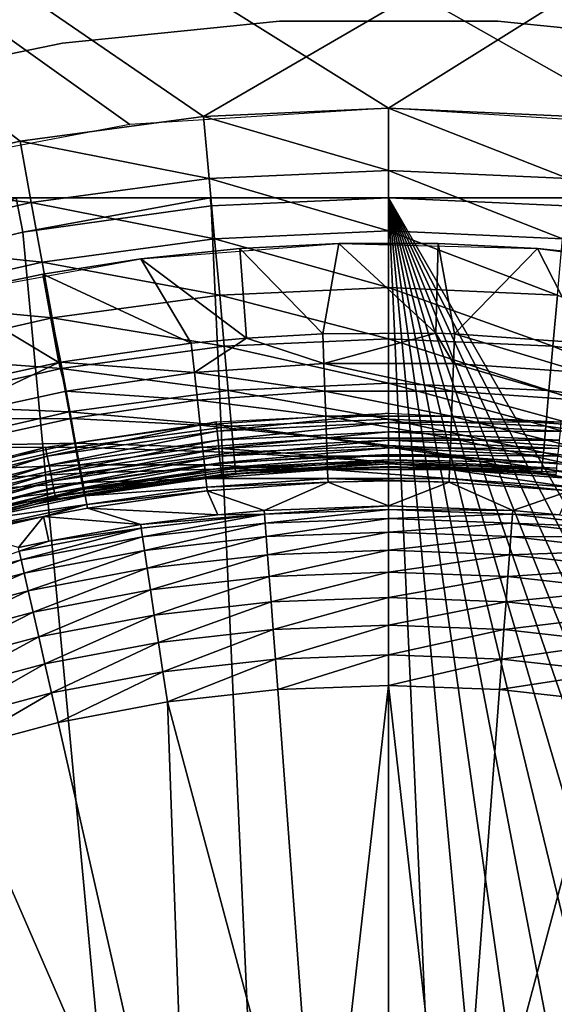
# Model space of a CAD drawing. Extents: x 0 to 603, y 0 to 78.
# Drawn here: x 14 to 17, y 65 to 70 of the extents above; entities that cross this region are included whole.
import ezdxf

# ---------------------------------------------------------------- set-up
doc = ezdxf.new("R2010")
doc.units = 0
doc.header["$MEASUREMENT"] = 0

msp = doc.modelspace()

# ---------------------------------------------------------------- linework, layer by layer
for points in [[(14.88647, 69.409317, 12.7), (13.46785, 69.138702, 12.7), (3.82778, 77.300003, 12.7)], [(28.827789, 77.300003, 12.7), (17.769131, 69.409317, 12.7), (3.82778, 77.300003, 12.7)], [(3.82778, 77.300003, 12.7), (17.769131, 69.409317, 12.7), (16.327801, 69.5, 12.7)], [(3.82778, 77.300003, 12.7), (16.327801, 69.5, 12.7), (14.88647, 69.409317, 12.7)], [(13.26838, 69.085571, 1199.699951), (14.27439, 69.315193, 1199.699951), (3.82778, 77.300003, 1199.699951)], [(3.82778, 77.300003, 1199.699951), (14.27439, 69.315193, 1199.699951), (15.29694, 69.453697, 1199.699951)], [(3.82778, 77.300003, 1199.699951), (15.29694, 69.453697, 1199.699951), (28.827789, 77.300003, 1199.699951)], [(28.827789, 77.300003, 1199.699951), (15.29694, 69.453697, 1199.699951), (16.327801, 69.5, 1199.699951)], [(28.827789, 77.300003, 1199.699951), (16.327801, 69.5, 1199.699951), (17.35866, 69.453697, 1199.699951)], [(14.51066, 69.861618, 10.7), (14.51066, 69.861618, 12.7), (15.72001, 69.984596, 12.7)], [(14.51066, 69.861618, 10.7), (15.72001, 69.984596, 12.7), (15.72001, 69.984596, 10.7)], [(15.72001, 69.984596, 10.7), (15.72001, 69.984596, 12.7), (16.935591, 69.984596, 12.7)], [(15.72001, 69.984596, 10.7), (16.935591, 69.984596, 12.7), (16.935591, 69.984596, 10.7)], [(16.935591, 69.984596, 10.7), (16.935591, 69.984596, 12.7), (18.144939, 69.861618, 12.7)], [(16.935591, 69.984596, 10.7), (18.144939, 69.861618, 12.7), (18.144939, 69.861618, 10.7)], [(13.31997, 69.61692, 10.7), (13.31997, 69.61692, 12.7), (14.51066, 69.861618, 12.7)], [(13.31997, 69.61692, 10.7), (14.51066, 69.861618, 12.7), (14.51066, 69.861618, 10.7)], [(16.327801, 69.152702, 1199.670044), (16.327801, 69.5, 1199.699951), (15.29694, 69.453697, 1199.699951)], [(17.32752, 69.107803, 1199.670044), (17.35866, 69.453697, 1199.699951), (16.327801, 69.5, 1199.699951)], [(17.32752, 69.107803, 1199.670044), (16.327801, 69.5, 1199.699951), (16.327801, 69.152702, 1199.670044)], [(15.32808, 69.107803, 1199.670044), (15.29694, 69.453697, 1199.699951), (14.27439, 69.315193, 1199.699951)], [(16.327801, 69.152702, 1199.670044), (15.29694, 69.453697, 1199.699951), (15.32808, 69.107803, 1199.670044)], [(14.33641, 68.973473, 1199.670044), (14.27439, 69.315193, 1199.699951), (13.26838, 69.085571, 1199.699951)], [(15.32808, 69.107803, 1199.670044), (14.27439, 69.315193, 1199.699951), (14.33641, 68.973473, 1199.670044)], [(15.35827, 68.772423, 1199.578979), (15.32808, 69.107803, 1199.670044), (14.33641, 68.973473, 1199.670044)], [(16.327801, 68.815964, 1199.578979), (16.327801, 69.152702, 1199.670044), (15.32808, 69.107803, 1199.670044)], [(16.327801, 68.815964, 1199.578979), (15.32808, 69.107803, 1199.670044), (15.35827, 68.772423, 1199.578979)], [(17.297331, 68.772423, 1199.578979), (17.32752, 69.107803, 1199.670044), (16.327801, 69.152702, 1199.670044)], [(17.297331, 68.772423, 1199.578979), (16.327801, 69.152702, 1199.670044), (16.327801, 68.815964, 1199.578979)], [(14.33641, 68.973473, 1199.670044), (13.26838, 69.085571, 1199.699951), (13.36077, 68.750793, 1199.670044)], [(21.123619, 69, 10.7), (16.327801, 69, 6.699998), (11.53195, 69, 10.7)], [(11.53195, 69, 10.7), (16.327801, 69, 6.699998), (15.33446, 69, 6.72584)], [(11.53195, 69, 10.7), (15.33446, 69, 6.72584), (14.25329, 69, 6.81195)], [(14.25329, 69, 6.81195), (14.28923, 68.809448, 6.699998), (13.2589, 68.563232, 6.699998)], [(15.33446, 69, 6.72584), (14.28923, 68.809448, 6.699998), (14.25329, 69, 6.81195)], [(15.33446, 69, 6.72584), (15.33848, 68.955421, 6.699998), (14.28923, 68.809448, 6.699998)], [(16.327801, 69, 6.699998), (15.33848, 68.955421, 6.699998), (15.33446, 69, 6.72584)], [(15.33848, 68.955421, 6.699998), (16.327801, 69, 6.699998), (16.327801, 47, 6.699998)], [(21.123619, 69, 10.7), (17.32114, 69, 6.72584), (16.327801, 69, 6.699998)], [(16.327801, 69, 6.699998), (17.32114, 69, 6.72584), (17.31712, 68.955421, 6.699998)], [(16.327801, 69, 6.699998), (25.320829, 51.66552, 6.699998), (24.669769, 50.82983, 6.699998)], [(19.39669, 47.436771, 6.699998), (18.366369, 47.190552, 6.699998), (16.327801, 69, 6.699998)], [(16.327801, 69, 6.699998), (18.366369, 47.190552, 6.699998), (17.31712, 47.044579, 6.699998)], [(16.327801, 69, 6.699998), (17.31712, 47.044579, 6.699998), (16.327801, 47, 6.699998)], [(25.320829, 51.66552, 6.699998), (16.327801, 69, 6.699998), (25.85408, 52.5, 6.699998)], [(25.85408, 52.5, 6.699998), (16.327801, 69, 6.699998), (17.31712, 68.955421, 6.699998)], [(24.669769, 50.82983, 6.699998), (23.94137, 50.060638, 6.699998), (16.327801, 69, 6.699998)], [(16.327801, 69, 6.699998), (23.94137, 50.060638, 6.699998), (23.14234, 49.365082, 6.699998)], [(16.327801, 69, 6.699998), (23.14234, 49.365082, 6.699998), (22.28013, 48.749611, 6.699998)], [(22.28013, 48.749611, 6.699998), (21.36269, 48.219929, 6.699998), (16.327801, 69, 6.699998)], [(16.327801, 69, 6.699998), (21.36269, 48.219929, 6.699998), (20.39859, 47.78096, 6.699998)], [(16.327801, 69, 6.699998), (20.39859, 47.78096, 6.699998), (19.39669, 47.436771, 6.699998)], [(14.39652, 68.642143, 1199.578979), (14.33641, 68.973473, 1199.670044), (13.36077, 68.750793, 1199.670044)], [(16.327801, 47, 6.699998), (14.28923, 68.809448, 6.699998), (15.33848, 68.955421, 6.699998)], [(15.35827, 68.772423, 1199.578979), (14.33641, 68.973473, 1199.670044), (14.39652, 68.642143, 1199.578979)], [(16.327801, 47, 6.699998), (13.2589, 68.563232, 6.699998), (14.28923, 68.809448, 6.699998)], [(15.38658, 68.457733, 1199.432007), (15.35827, 68.772423, 1199.578979), (14.39652, 68.642143, 1199.578979)], [(16.327801, 68.5, 1199.432007), (16.327801, 68.815964, 1199.578979), (15.35827, 68.772423, 1199.578979)], [(16.327801, 68.5, 1199.432007), (15.35827, 68.772423, 1199.578979), (15.38658, 68.457733, 1199.432007)], [(17.26902, 68.457733, 1199.432007), (17.297331, 68.772423, 1199.578979), (16.327801, 68.815964, 1199.578979)], [(17.26902, 68.457733, 1199.432007), (16.327801, 68.815964, 1199.578979), (16.327801, 68.5, 1199.432007)], [(14.39652, 68.642143, 1199.578979), (13.36077, 68.750793, 1199.670044), (13.45035, 68.426178, 1199.578979)], [(16.050989, 68.746429, 6.699998), (15.49816, 68.717941, 6.000001), (14.9475, 68.661018, 6.699998)], [(14.9475, 68.661018, 6.699998), (15.49816, 68.717941, 6.000001), (14.9475, 68.661018, 6.000001)], [(15.49816, 68.717941, 6.000001), (15.53681, 68.218437, 5.911663), (14.9475, 68.661018, 6.000001)], [(16.050989, 68.746429, 6.699998), (16.050989, 68.746429, 6.000001), (15.49816, 68.717941, 6.000001)], [(16.050989, 68.746429, 6.000001), (15.96075, 68.242439, 5.911663), (15.49816, 68.717941, 6.000001)], [(15.49816, 68.717941, 6.000001), (15.96075, 68.242439, 5.911663), (15.53681, 68.218437, 5.911663)], [(16.050989, 68.746429, 6.000001), (16.5917, 68.245613, 5.911663), (15.96075, 68.242439, 5.911663)], [(17.15744, 68.717941, 6.699998), (16.60457, 68.746429, 6.000001), (16.050989, 68.746429, 6.699998)], [(16.050989, 68.746429, 6.699998), (16.60457, 68.746429, 6.000001), (16.050989, 68.746429, 6.000001)], [(16.60457, 68.746429, 6.000001), (16.5917, 68.245613, 5.911663), (16.050989, 68.746429, 6.000001)], [(16.60457, 68.746429, 6.000001), (16.694839, 68.242439, 5.911663), (16.5917, 68.245613, 5.911663)], [(17.15744, 68.717941, 6.699998), (17.15744, 68.717941, 6.000001), (16.60457, 68.746429, 6.000001)], [(17.15744, 68.717941, 6.000001), (16.694839, 68.242439, 5.911663), (16.60457, 68.746429, 6.000001)], [(17.15744, 68.717941, 6.000001), (17.427031, 68.189888, 5.911663), (16.694839, 68.242439, 5.911663)], [(18.255051, 68.575829, 6.699998), (17.708059, 68.661018, 6.000001), (17.15744, 68.717941, 6.699998)], [(17.15744, 68.717941, 6.699998), (17.708059, 68.661018, 6.000001), (17.15744, 68.717941, 6.000001)], [(17.708059, 68.661018, 6.000001), (17.427031, 68.189888, 5.911663), (17.15744, 68.717941, 6.000001)], [(14.9475, 68.661018, 6.699998), (14.40051, 68.575829, 6.000001), (13.85865, 68.462593, 6.699998)], [(14.9475, 68.661018, 6.699998), (14.9475, 68.661018, 6.000001), (14.40051, 68.575829, 6.000001)], [(14.9475, 68.661018, 6.000001), (15.22857, 68.189888, 5.911663), (14.40051, 68.575829, 6.000001)], [(14.9475, 68.661018, 6.000001), (15.53681, 68.218437, 5.911663), (15.22857, 68.189888, 5.911663)], [(14.45293, 68.331261, 1199.432007), (14.39652, 68.642143, 1199.578979), (13.45035, 68.426178, 1199.578979)], [(15.38658, 68.457733, 1199.432007), (14.39652, 68.642143, 1199.578979), (14.45293, 68.331261, 1199.432007)], [(12.25701, 68.21904, 6.699998), (13.2589, 68.563232, 6.699998), (16.327801, 47, 6.699998)], [(13.85865, 68.462593, 6.699998), (14.40051, 68.575829, 6.000001), (13.85865, 68.462593, 6.000001)], [(14.40051, 68.575829, 6.000001), (14.49034, 68.082947, 5.911663), (13.85865, 68.462593, 6.000001)], [(14.40051, 68.575829, 6.000001), (15.22857, 68.189888, 5.911663), (14.50202, 68.085083, 5.911663)], [(14.40051, 68.575829, 6.000001), (14.50202, 68.085083, 5.911663), (14.49034, 68.082947, 5.911663)], [(16.327801, 68.214417, 1199.232056), (16.327801, 68.5, 1199.432007), (15.38658, 68.457733, 1199.432007)], [(17.24342, 68.173302, 1199.232056), (17.26902, 68.457733, 1199.432007), (16.327801, 68.5, 1199.432007)], [(17.24342, 68.173302, 1199.232056), (16.327801, 68.5, 1199.432007), (16.327801, 68.214417, 1199.232056)], [(13.85865, 68.462593, 6.000001), (14.49034, 68.082947, 5.911663), (13.78483, 67.92852, 5.911663)], [(15.41218, 68.173302, 1199.232056), (15.38658, 68.457733, 1199.432007), (14.45293, 68.331261, 1199.432007)], [(16.327801, 68.214417, 1199.232056), (15.38658, 68.457733, 1199.432007), (15.41218, 68.173302, 1199.232056)], [(18.15164, 68.05027, 1199.232056), (17.26902, 68.457733, 1199.432007), (17.24342, 68.173302, 1199.232056)], [(14.45293, 68.331261, 1199.432007), (13.45035, 68.426178, 1199.578979), (13.5344, 68.121613, 1199.432007)], [(14.50393, 68.05027, 1199.232056), (14.45293, 68.331261, 1199.432007), (13.5344, 68.121613, 1199.432007)], [(15.41218, 68.173302, 1199.232056), (14.45293, 68.331261, 1199.432007), (14.50393, 68.05027, 1199.232056)], [(15.96665, 68.07827, 5.868029), (15.53681, 68.218437, 5.911663), (15.96075, 68.242439, 5.911663)], [(15.96665, 68.07827, 5.868029), (15.96075, 68.242439, 5.911663), (16.5917, 68.245613, 5.911663)], [(16.68894, 68.07827, 5.868029), (15.96665, 68.07827, 5.868029), (16.5917, 68.245613, 5.911663)], [(16.5917, 68.245613, 5.911663), (16.694839, 68.242439, 5.911663), (16.68894, 68.07827, 5.868029)], [(16.68894, 68.07827, 5.868029), (16.694839, 68.242439, 5.911663), (17.40941, 68.026573, 5.868029)], [(16.694839, 68.242439, 5.911663), (17.427031, 68.189888, 5.911663), (17.40941, 68.026573, 5.868029)], [(16.327801, 47, 6.699998), (11.29287, 67.780067, 6.699998), (12.25701, 68.21904, 6.699998)], [(14.50202, 68.085083, 5.911663), (15.22857, 68.189888, 5.911663), (15.24618, 68.026573, 5.868029)], [(15.43427, 67.92778, 1198.985962), (15.41218, 68.173302, 1199.232056), (14.50393, 68.05027, 1199.232056)], [(15.24618, 68.026573, 5.868029), (15.22857, 68.189888, 5.911663), (15.53681, 68.218437, 5.911663)], [(15.24618, 68.026573, 5.868029), (15.53681, 68.218437, 5.911663), (15.96665, 68.07827, 5.868029)], [(16.327801, 67.967911, 1198.985962), (16.327801, 68.214417, 1199.232056), (15.41218, 68.173302, 1199.232056)], [(16.327801, 67.967911, 1198.985962), (15.41218, 68.173302, 1199.232056), (15.43427, 67.92778, 1198.985962)], [(17.2213, 67.92778, 1198.985962), (17.24342, 68.173302, 1199.232056), (16.327801, 68.214417, 1199.232056)], [(17.2213, 67.92778, 1198.985962), (16.327801, 68.214417, 1199.232056), (16.327801, 67.967911, 1198.985962)], [(18.10762, 67.807716, 1198.985962), (17.24342, 68.173302, 1199.232056), (17.2213, 67.92778, 1198.985962)], [(18.10762, 67.807716, 1198.985962), (18.15164, 68.05027, 1199.232056), (17.24342, 68.173302, 1199.232056)], [(14.50393, 68.05027, 1199.232056), (13.5344, 68.121613, 1199.432007), (13.61039, 67.846321, 1199.232056)], [(13.78483, 67.92852, 5.911663), (14.49034, 68.082947, 5.911663), (13.8256, 67.769386, 5.868029)], [(13.8256, 67.769386, 5.868029), (14.49034, 68.082947, 5.911663), (14.53128, 67.923431, 5.868029)], [(14.50202, 68.085083, 5.911663), (14.53128, 67.923431, 5.868029), (14.49034, 68.082947, 5.911663)], [(15.24618, 68.026573, 5.868029), (14.53128, 67.923431, 5.868029), (14.50202, 68.085083, 5.911663)], [(15.96665, 68.07827, 5.868029), (15.97217, 67.923859, 5.797211), (15.24618, 68.026573, 5.868029)], [(16.683399, 67.923859, 5.797211), (15.97217, 67.923859, 5.797211), (15.96665, 68.07827, 5.868029)], [(16.68894, 68.07827, 5.868029), (16.683399, 67.923859, 5.797211), (15.96665, 68.07827, 5.868029)], [(17.392839, 67.872963, 5.797211), (16.683399, 67.923859, 5.797211), (16.68894, 68.07827, 5.868029)], [(16.68894, 68.07827, 5.868029), (17.40941, 68.026573, 5.868029), (17.392839, 67.872963, 5.797211)], [(14.54794, 67.807716, 1198.985962), (14.50393, 68.05027, 1199.232056), (13.61039, 67.846321, 1199.232056)], [(15.43427, 67.92778, 1198.985962), (14.50393, 68.05027, 1199.232056), (14.54794, 67.807716, 1198.985962)], [(15.24618, 68.026573, 5.868029), (15.26275, 67.872963, 5.797211), (14.53128, 67.923431, 5.868029)], [(15.97217, 67.923859, 5.797211), (15.26275, 67.872963, 5.797211), (15.24618, 68.026573, 5.868029)], [(16.327801, 67.767952, 1198.699951), (16.327801, 67.967911, 1198.985962), (15.43427, 67.92778, 1198.985962)], [(17.20339, 67.728622, 1198.699951), (17.2213, 67.92778, 1198.985962), (16.327801, 67.967911, 1198.985962)], [(17.20339, 67.728622, 1198.699951), (16.327801, 67.967911, 1198.985962), (16.327801, 67.767952, 1198.699951)], [(13.8256, 67.769386, 5.868029), (14.53128, 67.923431, 5.868029), (14.55882, 67.7714, 5.797211)], [(14.55882, 67.7714, 5.797211), (14.53128, 67.923431, 5.868029), (15.26275, 67.872963, 5.797211)], [(15.45221, 67.728622, 1198.699951), (15.43427, 67.92778, 1198.985962), (14.54794, 67.807716, 1198.985962)], [(15.97217, 67.923859, 5.797211), (15.9772, 67.783669, 5.701248), (15.26275, 67.872963, 5.797211)], [(16.327801, 67.767952, 1198.699951), (15.43427, 67.92778, 1198.985962), (15.45221, 67.728622, 1198.699951)], [(16.683399, 67.923859, 5.797211), (16.678391, 67.783669, 5.701248), (15.97217, 67.923859, 5.797211)], [(16.678391, 67.783669, 5.701248), (15.9772, 67.783669, 5.701248), (15.97217, 67.923859, 5.797211)], [(17.37779, 67.733482, 5.701248), (16.678391, 67.783669, 5.701248), (16.683399, 67.923859, 5.797211)], [(17.392839, 67.872963, 5.797211), (17.37779, 67.733482, 5.701248), (16.683399, 67.923859, 5.797211)], [(18.07192, 67.61097, 1198.699951), (17.2213, 67.92778, 1198.985962), (17.20339, 67.728622, 1198.699951)], [(18.07192, 67.61097, 1198.699951), (18.10762, 67.807716, 1198.985962), (17.2213, 67.92778, 1198.985962)], [(14.54794, 67.807716, 1198.985962), (13.61039, 67.846321, 1199.232056), (13.67596, 67.608688, 1198.985962)], [(14.55882, 67.7714, 5.797211), (15.26275, 67.872963, 5.797211), (15.2778, 67.733482, 5.701248)], [(15.2778, 67.733482, 5.701248), (15.26275, 67.872963, 5.797211), (15.9772, 67.783669, 5.701248)], [(14.58365, 67.61097, 1198.699951), (14.54794, 67.807716, 1198.985962), (13.67596, 67.608688, 1198.985962)], [(15.45221, 67.728622, 1198.699951), (14.54794, 67.807716, 1198.985962), (14.58365, 67.61097, 1198.699951)], [(15.2778, 67.733482, 5.701248), (15.9772, 67.783669, 5.701248), (15.98155, 67.661751, 5.582914)], [(15.37234, 67.700974, 1186.704956), (15.36724, 67.752808, 1186.699951), (16.327801, 67.800003, 1186.699951)], [(15.37234, 67.700974, 1186.704956), (16.327801, 67.800003, 1186.699951), (16.327801, 67.747902, 1186.704956)], [(16.678391, 67.783669, 5.701248), (16.674009, 67.661751, 5.582914), (15.9772, 67.783669, 5.701248)], [(15.98155, 67.661751, 5.582914), (15.9772, 67.783669, 5.701248), (16.674009, 67.661751, 5.582914)], [(16.327801, 67.747902, 1186.704956), (16.327801, 67.800003, 1186.699951), (17.288361, 67.752808, 1186.699951)], [(17.36471, 67.612183, 5.582914), (16.674009, 67.661751, 5.582914), (16.678391, 67.783669, 5.701248)], [(17.37779, 67.733482, 5.701248), (17.36471, 67.612183, 5.582914), (16.678391, 67.783669, 5.701248)], [(16.327801, 47, 6.699998), (10.37547, 67.250389, 6.699998), (11.29287, 67.780067, 6.699998)], [(13.8256, 67.769386, 5.868029), (14.55882, 67.7714, 5.797211), (13.86392, 67.61972, 5.797211)], [(13.86392, 67.61972, 5.797211), (14.55882, 67.7714, 5.797211), (14.5838, 67.633362, 5.701248)], [(14.42608, 67.5606, 1186.704956), (14.41592, 67.611687, 1186.699951), (15.36724, 67.752808, 1186.699951)], [(14.42608, 67.5606, 1186.704956), (15.36724, 67.752808, 1186.699951), (15.37234, 67.700974, 1186.704956)], [(14.55882, 67.7714, 5.797211), (15.2778, 67.733482, 5.701248), (14.5838, 67.633362, 5.701248)], [(15.46541, 67.581879, 1198.384033), (15.45221, 67.728622, 1198.699951), (14.58365, 67.61097, 1198.699951)], [(14.5838, 67.633362, 5.701248), (15.2778, 67.733482, 5.701248), (15.29089, 67.612183, 5.582914)], [(15.2778, 67.733482, 5.701248), (15.98155, 67.661751, 5.582914), (15.29089, 67.612183, 5.582914)], [(15.37728, 67.650703, 1186.718018), (15.37234, 67.700974, 1186.704956), (16.327801, 67.747902, 1186.704956)], [(15.37728, 67.650703, 1186.718018), (16.327801, 67.747902, 1186.704956), (16.327801, 67.697388, 1186.718018)], [(16.327801, 67.620613, 1198.384033), (16.327801, 67.767952, 1198.699951), (15.45221, 67.728622, 1198.699951)], [(16.327801, 67.620613, 1198.384033), (15.45221, 67.728622, 1198.699951), (15.46541, 67.581879, 1198.384033)], [(17.190189, 67.581879, 1198.384033), (17.20339, 67.728622, 1198.699951), (16.327801, 67.767952, 1198.699951)], [(17.190189, 67.581879, 1198.384033), (16.327801, 67.767952, 1198.699951), (16.327801, 67.620613, 1198.384033)], [(16.327801, 67.747902, 1186.704956), (17.288361, 67.752808, 1186.699951), (17.28326, 67.700974, 1186.704956)], [(16.327801, 67.697388, 1186.718018), (16.327801, 67.747902, 1186.704956), (17.28326, 67.700974, 1186.704956)], [(18.04563, 67.466011, 1198.384033), (17.20339, 67.728622, 1198.699951), (17.190189, 67.581879, 1198.384033)], [(18.04563, 67.466011, 1198.384033), (18.07192, 67.61097, 1198.699951), (17.20339, 67.728622, 1198.699951)], [(14.43592, 67.511063, 1186.718018), (14.42608, 67.5606, 1186.704956), (15.37234, 67.700974, 1186.704956)], [(14.43592, 67.511063, 1186.718018), (15.37234, 67.700974, 1186.704956), (15.37728, 67.650703, 1186.718018)], [(15.38193, 67.603531, 1186.73999), (15.37728, 67.650703, 1186.718018), (16.327801, 67.697388, 1186.718018)], [(15.38193, 67.603531, 1186.73999), (16.327801, 67.697388, 1186.718018), (16.327801, 67.650002, 1186.73999)], [(16.327801, 67.697388, 1186.718018), (17.28326, 67.700974, 1186.704956), (17.278311, 67.650703, 1186.718018)], [(16.327801, 67.650002, 1186.73999), (16.327801, 67.697388, 1186.718018), (17.278311, 67.650703, 1186.718018)], [(13.86392, 67.61972, 5.797211), (14.5838, 67.633362, 5.701248), (13.89873, 67.483818, 5.701248)], [(13.89873, 67.483818, 5.701248), (14.5838, 67.633362, 5.701248), (14.60552, 67.513313, 5.582914)], [(14.44519, 67.464577, 1186.73999), (14.43592, 67.511063, 1186.718018), (15.37728, 67.650703, 1186.718018)], [(14.44519, 67.464577, 1186.73999), (15.37728, 67.650703, 1186.718018), (15.38193, 67.603531, 1186.73999)], [(14.5838, 67.633362, 5.701248), (15.29089, 67.612183, 5.582914), (14.60552, 67.513313, 5.582914)], [(15.29089, 67.612183, 5.582914), (15.98155, 67.661751, 5.582914), (15.98516, 67.561607, 5.445626)], [(15.38613, 67.560898, 1186.77002), (15.38193, 67.603531, 1186.73999), (16.327801, 67.650002, 1186.73999)], [(15.38613, 67.560898, 1186.77002), (16.327801, 67.650002, 1186.73999), (16.327801, 67.607162, 1186.77002)], [(16.327801, 67.53038, 1198.046997), (16.327801, 67.620613, 1198.384033), (15.46541, 67.581879, 1198.384033)], [(15.98155, 67.661751, 5.582914), (16.670441, 67.561607, 5.445626), (15.98516, 67.561607, 5.445626)], [(15.98155, 67.661751, 5.582914), (16.674009, 67.661751, 5.582914), (16.670441, 67.561607, 5.445626)], [(16.327801, 67.650002, 1186.73999), (17.278311, 67.650703, 1186.718018), (17.273661, 67.603531, 1186.73999)], [(16.327801, 67.607162, 1186.77002), (16.327801, 67.650002, 1186.73999), (17.273661, 67.603531, 1186.73999)], [(17.182079, 67.49202, 1198.046997), (17.190189, 67.581879, 1198.384033), (16.327801, 67.620613, 1198.384033)], [(17.182079, 67.49202, 1198.046997), (16.327801, 67.620613, 1198.384033), (16.327801, 67.53038, 1198.046997)], [(16.670441, 67.561607, 5.445626), (16.674009, 67.661751, 5.582914), (17.353951, 67.512558, 5.445626)], [(17.36471, 67.612183, 5.582914), (17.353951, 67.512558, 5.445626), (16.674009, 67.661751, 5.582914)], [(13.49813, 67.328163, 1186.704956), (13.48302, 67.378014, 1186.699951), (14.41592, 67.611687, 1186.699951)], [(13.49813, 67.328163, 1186.704956), (14.41592, 67.611687, 1186.699951), (14.42608, 67.5606, 1186.704956)], [(14.58365, 67.61097, 1198.699951), (13.67596, 67.608688, 1198.985962), (13.72916, 67.415939, 1198.699951)], [(14.60996, 67.466011, 1198.384033), (14.58365, 67.61097, 1198.699951), (13.72916, 67.415939, 1198.699951)], [(14.45353, 67.422562, 1186.77002), (14.44519, 67.464577, 1186.73999), (15.38193, 67.603531, 1186.73999)], [(14.45353, 67.422562, 1186.77002), (15.38193, 67.603531, 1186.73999), (15.38613, 67.560898, 1186.77002)], [(15.46541, 67.581879, 1198.384033), (14.58365, 67.61097, 1198.699951), (14.60996, 67.466011, 1198.384033)], [(14.60552, 67.513313, 5.582914), (15.29089, 67.612183, 5.582914), (15.30164, 67.512558, 5.445626)], [(15.47348, 67.49202, 1198.046997), (15.46541, 67.581879, 1198.384033), (14.60996, 67.466011, 1198.384033)], [(15.29089, 67.612183, 5.582914), (15.98516, 67.561607, 5.445626), (15.30164, 67.512558, 5.445626)], [(15.38974, 67.524101, 1186.807007), (15.38613, 67.560898, 1186.77002), (16.327801, 67.607162, 1186.77002)], [(15.38974, 67.524101, 1186.807007), (16.327801, 67.607162, 1186.77002), (16.327801, 67.57019, 1186.807007)], [(15.39269, 67.494247, 1186.849976), (15.38974, 67.524101, 1186.807007), (16.327801, 67.57019, 1186.807007)], [(15.39269, 67.494247, 1186.849976), (16.327801, 67.57019, 1186.807007), (16.327801, 67.540192, 1186.849976)], [(16.327801, 67.53038, 1198.046997), (15.46541, 67.581879, 1198.384033), (15.47348, 67.49202, 1198.046997)], [(16.327801, 67.57019, 1186.807007), (16.327801, 67.607162, 1186.77002), (17.269461, 67.560898, 1186.77002)], [(16.327801, 67.607162, 1186.77002), (17.273661, 67.603531, 1186.73999), (17.269461, 67.560898, 1186.77002)], [(16.327801, 67.540192, 1186.849976), (16.327801, 67.57019, 1186.807007), (17.265829, 67.524101, 1186.807007)], [(16.327801, 67.57019, 1186.807007), (17.269461, 67.560898, 1186.77002), (17.265829, 67.524101, 1186.807007)], [(18.02951, 67.377228, 1198.046997), (17.190189, 67.581879, 1198.384033), (17.182079, 67.49202, 1198.046997)], [(18.02951, 67.377228, 1198.046997), (18.04563, 67.466011, 1198.384033), (17.190189, 67.581879, 1198.384033)], [(13.51279, 67.279831, 1186.718018), (13.49813, 67.328163, 1186.704956), (14.42608, 67.5606, 1186.704956)], [(13.51279, 67.279831, 1186.718018), (14.42608, 67.5606, 1186.704956), (14.43592, 67.511063, 1186.718018)], [(13.52656, 67.234467, 1186.73999), (13.51279, 67.279831, 1186.718018), (14.43592, 67.511063, 1186.718018)], [(13.52656, 67.234467, 1186.73999), (14.43592, 67.511063, 1186.718018), (14.44519, 67.464577, 1186.73999)], [(13.89873, 67.483818, 5.701248), (14.60552, 67.513313, 5.582914), (13.92901, 67.365631, 5.582914)], [(13.92901, 67.365631, 5.582914), (14.60552, 67.513313, 5.582914), (14.62337, 67.414711, 5.445626)], [(14.46074, 67.386299, 1186.807007), (14.45353, 67.422562, 1186.77002), (15.38613, 67.560898, 1186.77002)], [(14.46074, 67.386299, 1186.807007), (15.38613, 67.560898, 1186.77002), (15.38974, 67.524101, 1186.807007)], [(14.46658, 67.35688, 1186.849976), (14.46074, 67.386299, 1186.807007), (15.38974, 67.524101, 1186.807007)], [(14.46658, 67.35688, 1186.849976), (15.38974, 67.524101, 1186.807007), (15.39269, 67.494247, 1186.849976)], [(14.60552, 67.513313, 5.582914), (15.30164, 67.512558, 5.445626), (14.62337, 67.414711, 5.445626)], [(14.62337, 67.414711, 5.445626), (15.30164, 67.512558, 5.445626), (15.30972, 67.437492, 5.293354)], [(15.30164, 67.512558, 5.445626), (15.98516, 67.561607, 5.445626), (15.98787, 67.486153, 5.293354)], [(15.30164, 67.512558, 5.445626), (15.98787, 67.486153, 5.293354), (15.30972, 67.437492, 5.293354)], [(15.39487, 67.47226, 1186.896973), (15.39269, 67.494247, 1186.849976), (16.327801, 67.540192, 1186.849976)], [(15.39487, 67.47226, 1186.896973), (16.327801, 67.540192, 1186.849976), (16.327801, 67.518089, 1186.896973)], [(15.39618, 67.458794, 1186.947998), (15.39487, 67.47226, 1186.896973), (16.327801, 67.518089, 1186.896973)], [(15.39618, 67.458794, 1186.947998), (16.327801, 67.518089, 1186.896973), (16.327801, 67.504562, 1186.947998)], [(15.47348, 67.49202, 1198.046997), (15.66511, 67.47686, 1197.699951), (16.327801, 67.53038, 1198.046997)], [(16.327801, 67.53038, 1198.046997), (15.66511, 67.47686, 1197.699951), (16.327801, 67.5, 1197.699951)], [(15.98516, 67.561607, 5.445626), (16.670441, 67.561607, 5.445626), (16.667721, 67.486153, 5.293354)], [(15.98516, 67.561607, 5.445626), (16.667721, 67.486153, 5.293354), (15.98787, 67.486153, 5.293354)], [(16.327801, 67.518089, 1186.896973), (16.327801, 67.540192, 1186.849976), (17.262911, 67.494247, 1186.849976)], [(16.327801, 67.540192, 1186.849976), (17.265829, 67.524101, 1186.807007), (17.262911, 67.494247, 1186.849976)], [(16.327801, 67.53038, 1198.046997), (16.327801, 67.5, 1197.699951), (17.182079, 67.49202, 1198.046997)], [(16.327801, 67.504562, 1186.947998), (16.327801, 67.518089, 1186.896973), (17.260731, 67.47226, 1186.896973)], [(16.327801, 67.518089, 1186.896973), (17.262911, 67.494247, 1186.849976), (17.260731, 67.47226, 1186.896973)], [(16.670441, 67.561607, 5.445626), (17.34585, 67.437492, 5.293354), (16.667721, 67.486153, 5.293354)], [(16.670441, 67.561607, 5.445626), (17.353951, 67.512558, 5.445626), (17.34585, 67.437492, 5.293354)], [(13.53899, 67.193481, 1186.77002), (13.52656, 67.234467, 1186.73999), (14.44519, 67.464577, 1186.73999)], [(13.53899, 67.193481, 1186.77002), (14.44519, 67.464577, 1186.73999), (14.45353, 67.422562, 1186.77002)], [(14.60996, 67.466011, 1198.384033), (13.72916, 67.415939, 1198.699951), (13.76835, 67.273911, 1198.384033)], [(14.62609, 67.377228, 1198.046997), (14.60996, 67.466011, 1198.384033), (13.76835, 67.273911, 1198.384033)], [(14.47091, 67.335197, 1186.896973), (14.46658, 67.35688, 1186.849976), (15.39269, 67.494247, 1186.849976)], [(14.47091, 67.335197, 1186.896973), (15.39269, 67.494247, 1186.849976), (15.39487, 67.47226, 1186.896973)], [(14.47356, 67.32193, 1186.947998), (14.47091, 67.335197, 1186.896973), (15.39487, 67.47226, 1186.896973)], [(14.47356, 67.32193, 1186.947998), (15.39487, 67.47226, 1186.896973), (15.39618, 67.458794, 1186.947998)], [(15.39618, 67.458794, 1186.947998), (14.47445, 67.317459, 1187), (14.47356, 67.32193, 1186.947998)], [(15.39662, 67.454247, 1187), (15.47623, 67.461746, 1197.699951), (14.47445, 67.317459, 1187)], [(14.47445, 67.317459, 1187), (15.47623, 67.461746, 1197.699951), (14.63151, 67.347328, 1197.699951)], [(15.39618, 67.458794, 1186.947998), (15.39662, 67.454247, 1187), (14.47445, 67.317459, 1187)], [(15.47348, 67.49202, 1198.046997), (14.60996, 67.466011, 1198.384033), (14.62609, 67.377228, 1198.046997)], [(14.62609, 67.377228, 1198.046997), (15.47623, 67.461746, 1197.699951), (15.47348, 67.49202, 1198.046997)], [(14.62609, 67.377228, 1198.046997), (14.63151, 67.347328, 1197.699951), (15.47623, 67.461746, 1197.699951)], [(15.30972, 67.437492, 5.293354), (15.98787, 67.486153, 5.293354), (15.9896, 67.437553, 5.130496)], [(15.66511, 67.47686, 1187), (15.39618, 67.458794, 1186.947998), (16.327801, 67.504562, 1186.947998)], [(15.66511, 67.47686, 1187), (15.39662, 67.454247, 1187), (15.39618, 67.458794, 1186.947998)], [(15.66511, 67.47686, 1187), (15.66511, 67.47686, 1197.699951), (15.39662, 67.454247, 1187)], [(15.39662, 67.454247, 1187), (15.66511, 67.47686, 1197.699951), (15.47623, 67.461746, 1197.699951)], [(15.47348, 67.49202, 1198.046997), (15.47623, 67.461746, 1197.699951), (15.66511, 67.47686, 1197.699951)], [(16.327801, 67.504562, 1186.947998), (16.327801, 67.5, 1187), (15.66511, 67.47686, 1187)], [(16.327801, 67.5, 1187), (16.327801, 67.5, 1197.699951), (15.66511, 67.47686, 1187)], [(15.66511, 67.47686, 1187), (16.327801, 67.5, 1197.699951), (15.66511, 67.47686, 1197.699951)], [(15.98787, 67.486153, 5.293354), (16.667721, 67.486153, 5.293354), (16.666, 67.437553, 5.130496)], [(15.98787, 67.486153, 5.293354), (16.666, 67.437553, 5.130496), (15.9896, 67.437553, 5.130496)], [(17.25942, 67.458794, 1186.947998), (16.99048, 67.47686, 1187), (16.327801, 67.504562, 1186.947998)], [(16.327801, 67.504562, 1186.947998), (16.99048, 67.47686, 1187), (16.327801, 67.5, 1187)], [(16.327801, 67.504562, 1186.947998), (17.260731, 67.47226, 1186.896973), (17.25942, 67.458794, 1186.947998)], [(16.99048, 67.47686, 1187), (16.99048, 67.47686, 1197.699951), (16.327801, 67.5, 1187)], [(16.327801, 67.5, 1187), (16.99048, 67.47686, 1197.699951), (16.327801, 67.5, 1197.699951)], [(17.182079, 67.49202, 1198.046997), (16.327801, 67.5, 1197.699951), (16.99048, 67.47686, 1197.699951)], [(16.667721, 67.486153, 5.293354), (17.34063, 67.389137, 5.130496), (16.666, 67.437553, 5.130496)], [(16.667721, 67.486153, 5.293354), (17.34585, 67.437492, 5.293354), (17.34063, 67.389137, 5.130496)], [(17.182079, 67.49202, 1198.046997), (16.99048, 67.47686, 1197.699951), (17.179371, 67.461746, 1197.699951)], [(17.25942, 67.458794, 1186.947998), (17.25897, 67.454247, 1187), (16.99048, 67.47686, 1187)], [(17.25897, 67.454247, 1187), (17.179371, 67.461746, 1197.699951), (16.99048, 67.47686, 1187)], [(16.99048, 67.47686, 1187), (17.179371, 67.461746, 1197.699951), (16.99048, 67.47686, 1197.699951)], [(18.02409, 67.347328, 1197.699951), (17.182079, 67.49202, 1198.046997), (17.179371, 67.461746, 1197.699951)], [(17.25897, 67.454247, 1187), (18.02409, 67.347328, 1197.699951), (17.179371, 67.461746, 1197.699951)], [(18.02409, 67.347328, 1197.699951), (18.02951, 67.377228, 1198.046997), (17.182079, 67.49202, 1198.046997)], [(13.54972, 67.158096, 1186.807007), (13.53899, 67.193481, 1186.77002), (14.45353, 67.422562, 1186.77002)], [(13.54972, 67.158096, 1186.807007), (14.45353, 67.422562, 1186.77002), (14.46074, 67.386299, 1186.807007)], [(13.92901, 67.365631, 5.582914), (14.62337, 67.414711, 5.445626), (13.95386, 67.268562, 5.445626)], [(13.95386, 67.268562, 5.445626), (14.62337, 67.414711, 5.445626), (14.63684, 67.340408, 5.293354)], [(14.62337, 67.414711, 5.445626), (15.30972, 67.437492, 5.293354), (14.63684, 67.340408, 5.293354)], [(14.63684, 67.340408, 5.293354), (15.30972, 67.437492, 5.293354), (15.31494, 67.389137, 5.130496)], [(15.30972, 67.437492, 5.293354), (15.9896, 67.437553, 5.130496), (15.31494, 67.389137, 5.130496)], [(15.31494, 67.389137, 5.130496), (15.9896, 67.437553, 5.130496), (15.99032, 67.417221, 4.961751)], [(15.31494, 67.389137, 5.130496), (15.99032, 67.417221, 4.961751), (15.31714, 67.368912, 4.961751)], [(15.63519, 67.257828, 0.9651), (15.31714, 67.368912, 4.961751), (15.99032, 67.417221, 4.961751)], [(15.63519, 67.257828, 0.9651), (15.99032, 67.417221, 4.961751), (16.327801, 67.283699, 0.9651)], [(16.327801, 67.423271, 4.961751), (15.99032, 67.417221, 4.961751), (15.9896, 67.437553, 5.130496)], [(15.9896, 67.437553, 5.130496), (16.666, 67.437553, 5.130496), (16.665251, 67.417221, 4.961751)], [(15.9896, 67.437553, 5.130496), (16.665251, 67.417221, 4.961751), (16.327801, 67.423271, 4.961751)], [(15.99032, 67.417221, 4.961751), (16.327801, 67.423271, 4.961751), (16.327801, 67.283699, 0.9651)], [(16.327801, 67.283699, 0.9651), (16.327801, 67.423271, 4.961751), (16.665251, 67.417221, 4.961751)], [(16.327801, 67.283699, 0.9651), (16.665251, 67.417221, 4.961751), (17.020399, 67.257828, 0.9651)], [(16.666, 67.437553, 5.130496), (17.338449, 67.368912, 4.961751), (16.665251, 67.417221, 4.961751)], [(17.020399, 67.257828, 0.9651), (16.665251, 67.417221, 4.961751), (17.338449, 67.368912, 4.961751)], [(16.666, 67.437553, 5.130496), (17.34063, 67.389137, 5.130496), (17.338449, 67.368912, 4.961751)], [(13.55842, 67.129387, 1186.849976), (13.54972, 67.158096, 1186.807007), (14.46074, 67.386299, 1186.807007)], [(13.55842, 67.129387, 1186.849976), (14.46074, 67.386299, 1186.807007), (14.46658, 67.35688, 1186.849976)], [(13.56483, 67.108238, 1186.896973), (13.55842, 67.129387, 1186.849976), (14.46658, 67.35688, 1186.849976)], [(13.56483, 67.108238, 1186.896973), (14.46658, 67.35688, 1186.849976), (14.47091, 67.335197, 1186.896973)], [(14.62609, 67.377228, 1198.046997), (13.76835, 67.273911, 1198.384033), (13.79237, 67.186928, 1198.046997)], [(13.79237, 67.186928, 1198.046997), (13.80044, 67.157654, 1197.699951), (14.62609, 67.377228, 1198.046997)], [(14.62609, 67.377228, 1198.046997), (13.80044, 67.157654, 1197.699951), (14.35262, 67.292397, 1197.699951)], [(14.35262, 67.292397, 1197.699951), (14.63151, 67.347328, 1197.699951), (14.62609, 67.377228, 1198.046997)], [(14.47445, 67.317459, 1187), (14.63151, 67.347328, 1197.699951), (14.35262, 67.292397, 1187)], [(14.35262, 67.292397, 1187), (14.63151, 67.347328, 1197.699951), (14.35262, 67.292397, 1197.699951)], [(14.63684, 67.340408, 5.293354), (15.31494, 67.389137, 5.130496), (14.64549, 67.292557, 5.130496)], [(14.64549, 67.292557, 5.130496), (15.31494, 67.389137, 5.130496), (15.31714, 67.368912, 4.961751)], [(14.64549, 67.292557, 5.130496), (15.31714, 67.368912, 4.961751), (14.64912, 67.272537, 4.961751)], [(15.37597, 67.234779, 0.9651), (14.64912, 67.272537, 4.961751), (15.31714, 67.368912, 4.961751)], [(15.37597, 67.234779, 0.9651), (15.31714, 67.368912, 4.961751), (15.63519, 67.257828, 0.9651)], [(17.020399, 67.257828, 0.9651), (17.338449, 67.368912, 4.961751), (17.279619, 67.234779, 0.9651)], [(13.56876, 67.095291, 1186.947998), (13.56483, 67.108238, 1186.896973), (14.47091, 67.335197, 1186.896973)], [(13.56876, 67.095291, 1186.947998), (14.47091, 67.335197, 1186.896973), (14.47356, 67.32193, 1186.947998)], [(14.47356, 67.32193, 1186.947998), (14.35262, 67.292397, 1187), (13.56876, 67.095291, 1186.947998)], [(14.35262, 67.292397, 1187), (13.5701, 67.090927, 1187), (13.56876, 67.095291, 1186.947998)], [(14.35262, 67.292397, 1187), (14.35262, 67.292397, 1197.699951), (13.5701, 67.090927, 1187)], [(13.5701, 67.090927, 1187), (14.35262, 67.292397, 1197.699951), (13.80044, 67.157654, 1197.699951)], [(13.95386, 67.268562, 5.445626), (14.63684, 67.340408, 5.293354), (13.97261, 67.195419, 5.293354)], [(13.97261, 67.195419, 5.293354), (14.63684, 67.340408, 5.293354), (14.64549, 67.292557, 5.130496)], [(13.97261, 67.195419, 5.293354), (14.64549, 67.292557, 5.130496), (13.98468, 67.148308, 5.130496)], [(13.98468, 67.148308, 5.130496), (14.64549, 67.292557, 5.130496), (14.40573, 67.225159, 4.961751)], [(14.47356, 67.32193, 1186.947998), (14.47445, 67.317459, 1187), (14.35262, 67.292397, 1187)], [(14.64549, 67.292557, 5.130496), (14.64912, 67.272537, 4.961751), (14.40573, 67.225159, 4.961751)], [(9.513229, 66.634918, 6.699998), (10.37547, 67.250389, 6.699998), (16.327801, 47, 6.699998)], [(14.94643, 67.180359, 0.9651), (14.40573, 67.225159, 4.961751), (14.64912, 67.272537, 4.961751)], [(14.94643, 67.180359, 0.9651), (14.64912, 67.272537, 4.961751), (15.37597, 67.234779, 0.9651)], [(14.94947, 67.160141, 0.795882), (14.94643, 67.180359, 0.9651), (15.63671, 67.237442, 0.795882)], [(15.63671, 67.237442, 0.795882), (14.94643, 67.180359, 0.9651), (15.37597, 67.234779, 0.9651)], [(15.63671, 67.237442, 0.795882), (14.95677, 67.111801, 0.632595), (14.94947, 67.160141, 0.795882)], [(15.64035, 67.18869, 0.632595), (14.95677, 67.111801, 0.632595), (15.63671, 67.237442, 0.795882)], [(15.63671, 67.237442, 0.795882), (15.37597, 67.234779, 0.9651), (15.63519, 67.257828, 0.9651)], [(16.327801, 67.283699, 0.9651), (15.63671, 67.237442, 0.795882), (15.63519, 67.257828, 0.9651)], [(16.327801, 67.26326, 0.795882), (15.63671, 67.237442, 0.795882), (16.327801, 67.283699, 0.9651)], [(16.327801, 67.26326, 0.795882), (15.64035, 67.18869, 0.632595), (15.63671, 67.237442, 0.795882)], [(16.327801, 67.214371, 0.632595), (15.64035, 67.18869, 0.632595), (16.327801, 67.26326, 0.795882)], [(17.020399, 67.257828, 0.9651), (16.327801, 67.26326, 0.795882), (16.327801, 67.283699, 0.9651)], [(17.018881, 67.237442, 0.795882), (16.327801, 67.214371, 0.632595), (16.327801, 67.26326, 0.795882)], [(17.018881, 67.237442, 0.795882), (16.327801, 67.26326, 0.795882), (17.020399, 67.257828, 0.9651)], [(17.015221, 67.18869, 0.632595), (16.327801, 67.214371, 0.632595), (17.018881, 67.237442, 0.795882)], [(17.018881, 67.237442, 0.795882), (17.7061, 67.160141, 0.795882), (17.015221, 67.18869, 0.632595)], [(17.020399, 67.257828, 0.9651), (17.279619, 67.234779, 0.9651), (17.018881, 67.237442, 0.795882)], [(17.018881, 67.237442, 0.795882), (17.279619, 67.234779, 0.9651), (17.7061, 67.160141, 0.795882)], [(13.98468, 67.148308, 5.130496), (14.40573, 67.225159, 4.961751), (13.98972, 67.128601, 4.961751)], [(14.26539, 67.05172, 0.9651), (13.98972, 67.128601, 4.961751), (14.40573, 67.225159, 4.961751)], [(14.26539, 67.05172, 0.9651), (14.40573, 67.225159, 4.961751), (14.43419, 67.088531, 0.9651)], [(14.43419, 67.088531, 0.9651), (14.40573, 67.225159, 4.961751), (14.94643, 67.180359, 0.9651)], [(14.43419, 67.088531, 0.9651), (14.94643, 67.180359, 0.9651), (14.94947, 67.160141, 0.795882)], [(15.64035, 67.18869, 0.632595), (14.96807, 67.036743, 0.479981), (14.95677, 67.111801, 0.632595)], [(15.64601, 67.112999, 0.479981), (14.96807, 67.036743, 0.479981), (15.64035, 67.18869, 0.632595)], [(16.327801, 67.214371, 0.632595), (15.64601, 67.112999, 0.479981), (15.64035, 67.18869, 0.632595)], [(16.327801, 67.138474, 0.479981), (15.64601, 67.112999, 0.479981), (16.327801, 67.214371, 0.632595)], [(17.015221, 67.18869, 0.632595), (16.327801, 67.138474, 0.479981), (16.327801, 67.214371, 0.632595)], [(17.00956, 67.112999, 0.479981), (16.327801, 67.138474, 0.479981), (17.015221, 67.18869, 0.632595)], [(17.015221, 67.18869, 0.632595), (17.69882, 67.111801, 0.632595), (17.00956, 67.112999, 0.479981)], [(17.015221, 67.18869, 0.632595), (17.7061, 67.160141, 0.795882), (17.69882, 67.111801, 0.632595)], [(14.26995, 67.031776, 0.795882), (14.43419, 67.088531, 0.9651), (14.94947, 67.160141, 0.795882)], [(14.26995, 67.031776, 0.795882), (14.94947, 67.160141, 0.795882), (14.2808, 66.984123, 0.632595)], [(14.2808, 66.984123, 0.632595), (14.94947, 67.160141, 0.795882), (14.95677, 67.111801, 0.632595)], [(16.327801, 67.138474, 0.479981), (15.65355, 67.012558, 0.342477), (15.64601, 67.112999, 0.479981)], [(16.327801, 67.03775, 0.342477), (15.65355, 67.012558, 0.342477), (16.327801, 67.138474, 0.479981)], [(17.00956, 67.112999, 0.479981), (16.327801, 67.03775, 0.342477), (16.327801, 67.138474, 0.479981)], [(14.26539, 67.05172, 0.9651), (14.43419, 67.088531, 0.9651), (14.26995, 67.031776, 0.795882)], [(14.2808, 66.984123, 0.632595), (14.95677, 67.111801, 0.632595), (14.29766, 66.91011, 0.479981)], [(14.29766, 66.91011, 0.479981), (14.95677, 67.111801, 0.632595), (14.96807, 67.036743, 0.479981)], [(15.64601, 67.112999, 0.479981), (14.98303, 66.937141, 0.342477), (14.96807, 67.036743, 0.479981)], [(15.65355, 67.012558, 0.342477), (14.98303, 66.937141, 0.342477), (15.64601, 67.112999, 0.479981)], [(17.00205, 67.012558, 0.342477), (16.327801, 67.03775, 0.342477), (17.00956, 67.112999, 0.479981)], [(17.00956, 67.112999, 0.479981), (17.687531, 67.036743, 0.479981), (17.00205, 67.012558, 0.342477)], [(17.00956, 67.112999, 0.479981), (17.69882, 67.111801, 0.632595), (17.687531, 67.036743, 0.479981)], [(14.2808, 66.984123, 0.632595), (13.61623, 66.806374, 0.632595), (14.26995, 67.031776, 0.795882)], [(14.29766, 66.91011, 0.479981), (14.96807, 67.036743, 0.479981), (14.32005, 66.811913, 0.342477)], [(14.32005, 66.811913, 0.342477), (14.96807, 67.036743, 0.479981), (14.98303, 66.937141, 0.342477)], [(16.327801, 67.03775, 0.342477), (15.6627, 66.890289, 0.224076), (15.65355, 67.012558, 0.342477)], [(16.327801, 66.915138, 0.224076), (15.6627, 66.890289, 0.224076), (16.327801, 67.03775, 0.342477)], [(17.00205, 67.012558, 0.342477), (16.327801, 66.915138, 0.224076), (16.327801, 67.03775, 0.342477)], [(17.00205, 67.012558, 0.342477), (17.687531, 67.036743, 0.479981), (17.672541, 66.937141, 0.342477)], [(14.2808, 66.984123, 0.632595), (13.63859, 66.733833, 0.479981), (13.61623, 66.806374, 0.632595)], [(14.29766, 66.91011, 0.479981), (13.63859, 66.733833, 0.479981), (14.2808, 66.984123, 0.632595)], [(15.65355, 67.012558, 0.342477), (15.0013, 66.815903, 0.224076), (14.98303, 66.937141, 0.342477)], [(15.6627, 66.890289, 0.224076), (15.0013, 66.815903, 0.224076), (15.65355, 67.012558, 0.342477)], [(16.992901, 66.890289, 0.224076), (16.327801, 66.915138, 0.224076), (17.00205, 67.012558, 0.342477)], [(17.00205, 67.012558, 0.342477), (17.672541, 66.937141, 0.342477), (16.992901, 66.890289, 0.224076)], [(14.29766, 66.91011, 0.479981), (13.66821, 66.637558, 0.342477), (13.63859, 66.733833, 0.479981)], [(14.32005, 66.811913, 0.342477), (13.66821, 66.637558, 0.342477), (14.29766, 66.91011, 0.479981)], [(14.32005, 66.811913, 0.342477), (14.98303, 66.937141, 0.342477), (14.34729, 66.69236, 0.224076)], [(14.34729, 66.69236, 0.224076), (14.98303, 66.937141, 0.342477), (15.0013, 66.815903, 0.224076)], [(16.327801, 66.915138, 0.224076), (15.67319, 66.749748, 0.128213), (15.6627, 66.890289, 0.224076)], [(16.327801, 66.7742, 0.128213), (15.67319, 66.749748, 0.128213), (16.327801, 66.915138, 0.224076)], [(16.992901, 66.890289, 0.224076), (16.327801, 66.7742, 0.128213), (16.327801, 66.915138, 0.224076)], [(16.992901, 66.890289, 0.224076), (17.672541, 66.937141, 0.342477), (17.654301, 66.815903, 0.224076)], [(15.6627, 66.890289, 0.224076), (15.02225, 66.676529, 0.128213), (15.0013, 66.815903, 0.224076)], [(15.67319, 66.749748, 0.128213), (15.02225, 66.676529, 0.128213), (15.6627, 66.890289, 0.224076)], [(16.98238, 66.749748, 0.128213), (16.327801, 66.7742, 0.128213), (16.992901, 66.890289, 0.224076)], [(16.992901, 66.890289, 0.224076), (17.654301, 66.815903, 0.224076), (16.98238, 66.749748, 0.128213)], [(14.32005, 66.811913, 0.342477), (13.7043, 66.520378, 0.224076), (13.66821, 66.637558, 0.342477)], [(14.34729, 66.69236, 0.224076), (13.7043, 66.520378, 0.224076), (14.32005, 66.811913, 0.342477)], [(14.34729, 66.69236, 0.224076), (15.0013, 66.815903, 0.224076), (14.37858, 66.554947, 0.128213)], [(14.37858, 66.554947, 0.128213), (15.0013, 66.815903, 0.224076), (15.02225, 66.676529, 0.128213)], [(16.98238, 66.749748, 0.128213), (17.654301, 66.815903, 0.224076), (17.63335, 66.676529, 0.128213)], [(15.67319, 66.749748, 0.128213), (15.04534, 66.523087, 0.057682), (15.02225, 66.676529, 0.128213)], [(15.68478, 66.595009, 0.057682), (15.04534, 66.523087, 0.057682), (15.67319, 66.749748, 0.128213)], [(16.327801, 66.7742, 0.128213), (15.68478, 66.595009, 0.057682), (15.67319, 66.749748, 0.128213)], [(16.327801, 66.619034, 0.057682), (15.68478, 66.595009, 0.057682), (16.327801, 66.7742, 0.128213)], [(16.98238, 66.749748, 0.128213), (16.327801, 66.619034, 0.057682), (16.327801, 66.7742, 0.128213)], [(16.97081, 66.595009, 0.057682), (16.327801, 66.619034, 0.057682), (16.98238, 66.749748, 0.128213)], [(16.98238, 66.749748, 0.128213), (17.63335, 66.676529, 0.128213), (16.97081, 66.595009, 0.057682)], [(14.34729, 66.69236, 0.224076), (13.74578, 66.385689, 0.128213), (13.7043, 66.520378, 0.224076)], [(14.37858, 66.554947, 0.128213), (13.74578, 66.385689, 0.128213), (14.34729, 66.69236, 0.224076)], [(9.513229, 66.634918, 6.699998), (16.327801, 47, 6.699998), (8.714229, 65.939362, 6.699998)], [(14.37858, 66.554947, 0.128213), (15.02225, 66.676529, 0.128213), (14.41306, 66.403664, 0.057682)], [(14.41306, 66.403664, 0.057682), (15.02225, 66.676529, 0.128213), (15.04534, 66.523087, 0.057682)], [(16.97081, 66.595009, 0.057682), (17.63335, 66.676529, 0.128213), (17.61025, 66.523087, 0.057682)], [(15.68478, 66.595009, 0.057682), (15.06987, 66.360031, 0.014525), (15.04534, 66.523087, 0.057682)], [(15.69709, 66.43058, 0.014525), (15.06987, 66.360031, 0.014525), (15.68478, 66.595009, 0.057682)], [(16.327801, 66.619034, 0.057682), (15.69709, 66.43058, 0.014525), (15.68478, 66.595009, 0.057682)], [(16.327801, 66.45414, 0.014525), (15.69709, 66.43058, 0.014525), (16.327801, 66.619034, 0.057682)], [(16.97081, 66.595009, 0.057682), (16.327801, 66.45414, 0.014525), (16.327801, 66.619034, 0.057682)], [(16.9585, 66.43058, 0.014525), (16.327801, 66.45414, 0.014525), (16.97081, 66.595009, 0.057682)], [(16.97081, 66.595009, 0.057682), (17.61025, 66.523087, 0.057682), (16.9585, 66.43058, 0.014525)], [(14.37858, 66.554947, 0.128213), (13.79144, 66.237389, 0.057682), (13.74578, 66.385689, 0.128213)], [(14.41306, 66.403664, 0.057682), (13.79144, 66.237389, 0.057682), (14.37858, 66.554947, 0.128213)], [(14.41306, 66.403664, 0.057682), (15.04534, 66.523087, 0.057682), (14.44969, 66.242882, 0.014525)], [(14.44969, 66.242882, 0.014525), (15.04534, 66.523087, 0.057682), (15.06987, 66.360031, 0.014525)], [(16.9585, 66.43058, 0.014525), (17.61025, 66.523087, 0.057682), (17.58572, 66.360031, 0.014525)], [(15.69709, 66.43058, 0.014525), (15.09514, 66.192093), (15.06987, 66.360031, 0.014525)], [(15.70976, 66.261223), (15.09514, 66.192093), (15.69709, 66.43058, 0.014525)], [(16.327801, 66.45414, 0.014525), (15.70976, 66.261223), (15.69709, 66.43058, 0.014525)], [(16.327801, 66.284309), (15.70976, 66.261223), (16.327801, 66.45414, 0.014525)], [(16.9585, 66.43058, 0.014525), (16.327801, 66.284309), (16.327801, 66.45414, 0.014525)], [(16.945841, 66.261223), (16.327801, 66.284309), (16.9585, 66.43058, 0.014525)], [(16.9585, 66.43058, 0.014525), (17.58572, 66.360031, 0.014525), (16.945841, 66.261223)], [(14.41306, 66.403664, 0.057682), (13.83996, 66.079803, 0.014525), (13.79144, 66.237389, 0.057682)], [(14.44969, 66.242882, 0.014525), (13.83996, 66.079803, 0.014525), (14.41306, 66.403664, 0.057682)], [(14.44969, 66.242882, 0.014525), (15.06987, 66.360031, 0.014525), (14.48742, 66.077301)], [(14.48742, 66.077301), (15.06987, 66.360031, 0.014525), (15.09514, 66.192093)], [(16.945841, 66.261223), (17.58572, 66.360031, 0.014525), (17.56045, 66.192093)], [(15.95414, 62.986019), (15.09514, 66.192093), (15.70976, 66.261223)], [(15.95414, 62.986019), (15.70976, 66.261223), (16.327801, 66.284309)], [(16.70146, 62.986019), (15.95414, 62.986019), (16.327801, 66.284309)], [(16.327801, 66.284309), (16.945841, 66.261223), (16.70146, 62.986019)], [(16.70146, 62.986019), (16.945841, 66.261223), (17.56045, 66.192093)], [(14.44969, 66.242882, 0.014525), (13.88994, 65.917488), (13.83996, 66.079803, 0.014525)], [(14.48742, 66.077301), (13.88994, 65.917488), (14.44969, 66.242882, 0.014525)], [(15.21519, 62.874641), (14.48742, 66.077301), (15.09514, 66.192093)], [(15.21519, 62.874641), (15.09514, 66.192093), (15.95414, 62.986019)], [(16.70146, 62.986019), (17.56045, 66.192093), (17.440411, 62.874641)], [(15.21519, 62.874641), (13.88994, 65.917488), (14.48742, 66.077301)], [(8.714229, 65.939362, 6.699998), (16.327801, 47, 6.699998), (7.985801, 65.170174, 6.699998)], [(14.50109, 62.654369), (13.30605, 65.713547), (13.88994, 65.917488)], [(14.50109, 62.654369), (13.88994, 65.917488), (15.21519, 62.874641)], [(14.50109, 62.654369), (12.739, 65.466621), (13.30605, 65.713547)], [(13.8278, 62.330132), (12.739, 65.466621), (14.50109, 62.654369)], [(7.985801, 65.170174, 6.699998), (16.327801, 47, 6.699998), (7.334769, 64.33448, 6.699998)]]:
    msp.add_3dface(points)

doc.saveas('drawing.dxf')
